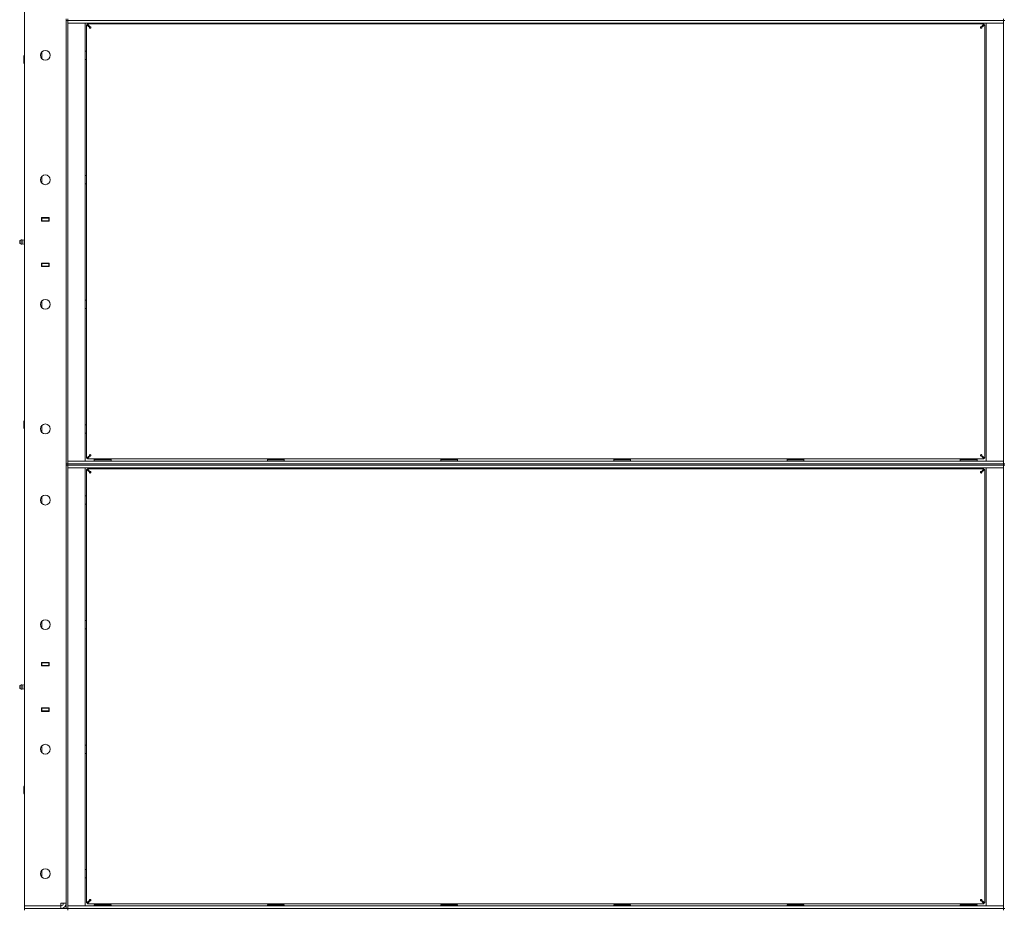
# Model space of a CAD drawing. Units: millimetres. Extents: x 0 to 29807, y -7 to 21000.
# Drawn here: x 2956 to 4366, y 13558 to 14832 of the extents above; entities that cross this region are included whole.
import ezdxf

# ---------------------------------------------------------------- set-up
doc = ezdxf.new("R2010")
doc.units = ezdxf.units.MM
doc.linetypes.add('K5LT_THIN', pattern=[0])
doc.layers.add('R', color=1, linetype='Continuous', true_color=0xff0000)
doc.layers.add('WELDING', color=7, linetype='Continuous', true_color=0xffffff)

msp = doc.modelspace()

# ---------------------------------------------------------------- linework, layer by layer
at = {"layer": 'R', "color": 7, "linetype": 'K5LT_THIN', "lineweight": 18}
for p, q in [((2963.2, 13562.8), (2963.2, 15463.8)), ((3023.2, 14832.8), (3023.2, 14830.8)), ((3025.2, 14832.8), (3025.2, 14830.8)), ((4365.2, 14830.8), (4365.2, 14832.8)), ((3023.2, 14195.8), (3023.2, 14830.8)), ((3025.2, 14830.8), (3023.2, 14830.8)), ((3025.2, 14830.8), (3033.2, 14830.8)), ((3033.2, 14830.8), (3025.2, 14830.8)), ((3025.2, 14195.8), (3025.2, 14830.8)), ((3025.2, 14826.8), (3033.2, 14826.8)), ((3033.2, 14826.8), (3025.2, 14826.8)), ((4357.2, 14830.8), (3033.2, 14830.8)), ((4357.2, 14830.8), (3033.2, 14830.8)), ((4357.2, 14826.8), (3033.2, 14826.8)), ((3033.2, 14826.8), (3050.2, 14826.8)), ((3050.2, 14826.8), (3050.2, 14199.8)), ((3052.2, 14204), (3052.2, 14824.6)), ((3056.6, 14821.3), (3052.2, 14824.6)), ((3052.2, 14824.6), (3053.4, 14824.6)), ((3053.4, 14825.8), (4337, 14825.8)), ((3053.4, 14824.6), (3053.4, 14825.8)), ((3053.4, 14825.8), (3056.8, 14821.5)), ((3056.8, 14821.3), (3053.4, 14824.6)), ((3053.4, 14824.6), (3056.8, 14821.3)), ((3056.6, 14821.3), (3056.8, 14821.3)), ((3056.8, 14821.5), (3056.8, 14821.3)), ((3063.2, 14826.8), (3063.2, 14826.6)), ((3063.2, 14826.6), (3063.4, 14826.3)), ((3075.2, 14826.6), (3063.2, 14826.6)), ((3075.2, 14826.3), (3063.4, 14826.3)), ((3064.8, 14825.8), (3064.8, 14826.3)), ((3087.2, 14826.6), (3075.2, 14826.6)), ((3087.1, 14826.3), (3075.2, 14826.3)), ((3085.7, 14826.3), (3085.7, 14825.8)), ((3087.2, 14826.6), (3087.1, 14826.3)), ((3087.2, 14826.8), (3087.2, 14826.6)), ((3311.2, 14826.8), (3311.2, 14826.6)), ((3311.2, 14826.6), (3311.4, 14826.3)), ((3323.2, 14826.6), (3311.2, 14826.6)), ((3323.2, 14826.3), (3311.4, 14826.3)), ((3312.8, 14825.8), (3312.8, 14826.3)), ((3335.2, 14826.6), (3323.2, 14826.6)), ((3335.1, 14826.3), (3323.2, 14826.3)), ((3333.7, 14826.3), (3333.7, 14825.8)), ((3335.2, 14826.6), (3335.1, 14826.3)), ((3335.2, 14826.8), (3335.2, 14826.6)), ((3559.2, 14826.8), (3559.2, 14826.6)), ((3559.2, 14826.6), (3559.4, 14826.3)), ((3571.2, 14826.6), (3559.2, 14826.6)), ((3571.2, 14826.3), (3559.4, 14826.3)), ((3560.8, 14825.8), (3560.8, 14826.3)), ((3583.2, 14826.6), (3571.2, 14826.6)), ((3583.1, 14826.3), (3571.2, 14826.3)), ((3581.7, 14826.3), (3581.7, 14825.8)), ((3583.2, 14826.6), (3583.1, 14826.3)), ((3583.2, 14826.8), (3583.2, 14826.6)), ((3807.2, 14826.8), (3807.2, 14826.6)), ((3807.2, 14826.6), (3807.4, 14826.3)), ((3819.2, 14826.6), (3807.2, 14826.6)), ((3819.2, 14826.3), (3807.4, 14826.3)), ((3808.8, 14825.8), (3808.8, 14826.3)), ((3831.2, 14826.6), (3819.2, 14826.6)), ((3831.1, 14826.3), (3819.2, 14826.3)), ((3829.7, 14826.3), (3829.7, 14825.8)), ((3831.2, 14826.6), (3831.1, 14826.3)), ((3831.2, 14826.8), (3831.2, 14826.6)), ((4055.2, 14826.8), (4055.2, 14826.6)), ((4055.2, 14826.6), (4055.4, 14826.3)), ((4067.2, 14826.6), (4055.2, 14826.6)), ((4067.2, 14826.3), (4055.4, 14826.3)), ((4056.8, 14825.8), (4056.8, 14826.3)), ((4079.2, 14826.6), (4067.2, 14826.6)), ((4079.1, 14826.3), (4067.2, 14826.3)), ((4077.7, 14826.3), (4077.7, 14825.8)), ((4079.2, 14826.6), (4079.1, 14826.3)), ((4079.2, 14826.8), (4079.2, 14826.6)), ((4303.2, 14826.8), (4303.2, 14826.6)), ((4303.2, 14826.6), (4303.4, 14826.3)), ((4315.2, 14826.6), (4303.2, 14826.6)), ((4315.2, 14826.3), (4303.4, 14826.3)), ((4304.8, 14825.8), (4304.8, 14826.3)), ((4327.2, 14826.6), (4315.2, 14826.6)), ((4327.1, 14826.3), (4315.2, 14826.3)), ((4325.7, 14826.3), (4325.7, 14825.8)), ((4327.2, 14826.6), (4327.1, 14826.3)), ((4327.2, 14826.8), (4327.2, 14826.6)), ((4333.7, 14821.5), (4337, 14825.8)), ((4333.7, 14821.3), (4337, 14824.6)), ((4337, 14824.6), (4333.7, 14821.3)), ((4333.7, 14821.5), (4333.7, 14821.3)), ((4333.9, 14821.3), (4333.7, 14821.3)), ((4338.2, 14824.6), (4333.9, 14821.3)), ((4337, 14825.8), (4337, 14824.6)), ((4337, 14824.6), (4338.2, 14824.6)), ((4338.2, 14824.6), (4338.2, 14204)), ((4340.2, 14826.8), (4357.2, 14826.8)), ((4340.2, 14199.8), (4340.2, 14826.8)), ((4357.2, 14830.8), (4365.2, 14830.8)), ((4365.2, 14830.8), (4357.2, 14830.8)), ((4357.2, 14826.8), (4365.2, 14826.8)), ((4365.2, 14826.8), (4357.2, 14826.8)), ((4365.2, 14195.8), (4365.2, 14830.8)), ((4367.2, 14830.8), (4365.2, 14830.8)), ((2962.8, 14780.8), (2962.2, 14779.8)), ((2962.2, 14774.8), (2962.2, 14779.8)), ((2962.2, 14769.8), (2962.2, 14774.8)), ((2963.2, 14780.8), (2962.8, 14780.8)), ((2962.8, 14774.8), (2962.8, 14780.8)), ((2962.8, 14768.8), (2962.8, 14774.8)), ((2987.9, 14776.2), (2987.9, 14785.4)), ((2988, 14776.1), (2988, 14785.5)), ((2988, 14785.4), (2988, 14785.4)), ((3050.2, 14786.8), (3052.2, 14786.8)), ((3050.2, 14774.8), (3052.2, 14774.8)), ((3052.2, 14786.8), (3052.2, 14786.7)), ((3052.2, 14786.8), (3052.2, 14774.8)), ((3052.2, 14774.8), (3052.2, 14774.9)), ((2962.8, 14768.8), (2962.2, 14769.8)), ((2963.2, 14768.8), (2962.8, 14768.8)), ((2988, 14597.8), (2988, 14607.2)), ((3050.2, 14608.5), (3052.2, 14608.5)), ((3052.2, 14608.5), (3052.2, 14608.3)), ((3052.2, 14608.5), (3052.2, 14596.5)), ((3050.2, 14596.5), (3052.2, 14596.5)), ((3052.2, 14596.5), (3052.2, 14596.6)), ((2963.2, 14543.8), (2963.2, 14547.8)), ((2987.7, 14543.3), (2987.7, 14548.3)), ((2987.7, 14548.3), (2998.7, 14548.3)), ((2987.7, 14547.8), (2988.2, 14547.8)), ((2987.7, 14543.8), (2988.2, 14543.8)), ((2998.7, 14543.3), (2987.7, 14543.3)), ((2988, 14548.3), (2988, 14548)), ((2993.2, 14548), (2988, 14548)), ((2988, 14547.8), (2988, 14548)), ((2988, 14543.3), (2988, 14543.8)), ((2998.2, 14547.8), (2988.2, 14547.8)), ((2988.2, 14547.8), (2988.2, 14543.8)), ((2988.2, 14543.8), (2998.2, 14543.8)), ((2989.2, 14548.3), (2989.2, 14548)), ((2993.2, 14548), (2998.7, 14548)), ((2997.2, 14543.8), (2997.2, 14543.3)), ((2998.2, 14547.8), (2998.7, 14547.8)), ((2998.2, 14543.8), (2998.2, 14547.8)), ((2998.2, 14543.8), (2998.7, 14543.8)), ((2998.7, 14548.3), (2998.7, 14543.3)), ((2958.5, 14516.5), (2956.7, 14515.4)), ((2958.5, 14516.5), (2956.7, 14515.4)), ((2956.7, 14511.2), (2956.7, 14515.4)), ((2958.5, 14510.1), (2956.7, 14511.2)), ((2958.5, 14510.1), (2956.7, 14511.2)), ((2958.5, 14510.1), (2958.5, 14516.5)), ((2958.5, 14510.1), (2958.5, 14516.5)), ((2961, 14515.9), (2963.2, 14516.6)), ((2961, 14515.9), (2963.2, 14516.6)), ((2961, 14510.7), (2961, 14515.9)), ((2961, 14515.9), (2961, 14512)), ((2961, 14512), (2961, 14510.7)), ((2961, 14510.7), (2963.2, 14510)), ((2961, 14510.7), (2963.2, 14510)), ((2963.2, 14482.8), (2963.2, 14478.8)), ((2987.7, 14483.3), (2998.7, 14483.3)), ((2987.7, 14478.3), (2987.7, 14483.3)), ((2988.2, 14482.8), (2987.7, 14482.8)), ((2988.2, 14478.8), (2987.7, 14478.8)), ((2988, 14482.8), (2988, 14483.3)), ((2988, 14478.5), (2988, 14478.8)), ((2998.2, 14482.8), (2988.2, 14482.8)), ((2988.2, 14482.8), (2988.2, 14478.8)), ((2988.2, 14478.8), (2998.2, 14478.8)), ((2997.2, 14483.3), (2997.2, 14482.8)), ((2998.7, 14482.8), (2998.2, 14482.8)), ((2998.2, 14478.8), (2998.2, 14482.8)), ((2998.7, 14478.8), (2998.2, 14478.8)), ((2998.7, 14483.3), (2998.7, 14478.3)), ((2998.7, 14478.3), (2987.7, 14478.3)), ((2993.2, 14478.5), (2988, 14478.5)), ((2988, 14478.5), (2988, 14478.3)), ((2989.2, 14478.5), (2989.2, 14478.3)), ((2998.7, 14478.5), (2993.2, 14478.5)), ((2988, 14419.4), (2988, 14428.8)), ((3050.2, 14430.1), (3052.2, 14430.1)), ((3052.2, 14430.1), (3052.2, 14430)), ((3052.2, 14430.1), (3052.2, 14418.1)), ((3050.2, 14418.1), (3052.2, 14418.1)), ((3052.2, 14418.1), (3052.2, 14418.3)), ((2962.8, 14257.8), (2962.2, 14256.8)), ((2962.2, 14251.8), (2962.2, 14256.8)), ((2963.2, 14257.8), (2962.8, 14257.8)), ((2962.8, 14251.8), (2962.8, 14257.8)), ((2962.2, 14246.8), (2962.2, 14251.8)), ((2962.8, 14245.8), (2962.2, 14246.8)), ((2962.8, 14245.8), (2962.8, 14251.8)), ((2963.2, 14245.8), (2962.8, 14245.8)), ((2987.9, 14241.2), (2987.9, 14250.4)), ((2988, 14241.1), (2988, 14250.5)), ((3050.2, 14251.8), (3052.2, 14251.8)), ((3050.2, 14239.8), (3052.2, 14239.8)), ((3052.2, 14251.8), (3052.2, 14251.7)), ((3052.2, 14251.8), (3052.2, 14239.8)), ((3052.2, 14239.8), (3052.2, 14239.9)), ((3033.2, 14199.8), (3025.2, 14199.8)), ((3025.2, 14199.8), (3033.2, 14199.8)), ((3033.2, 14199.8), (4357.2, 14199.8)), ((3050.2, 14199.8), (3033.2, 14199.8)), ((3052.2, 14204), (3056.6, 14207.3)), ((3053.4, 14204), (3052.2, 14204)), ((3053.4, 14204), (3056.8, 14207.3)), ((3056.8, 14207.3), (3053.4, 14204)), ((3056.8, 14207.1), (3053.4, 14202.8)), ((3053.4, 14202.8), (3053.4, 14204)), ((4337, 14202.8), (3053.4, 14202.8)), ((3056.6, 14207.3), (3056.8, 14207.3)), ((3056.8, 14207.1), (3056.8, 14207.3)), ((3063.2, 14202), (3063.4, 14202.3)), ((3063.2, 14202), (3063.2, 14200.1)), ((3087.2, 14202), (3063.2, 14202)), ((3087.2, 14200.1), (3063.2, 14200.1)), ((3063.2, 14200.1), (3063.4, 14199.8)), ((3087.1, 14202.3), (3063.4, 14202.3)), ((3064.3, 14202.8), (3064.3, 14202.3)), ((3069.7, 14202.8), (3069.7, 14202.3)), ((3080.7, 14202.8), (3080.7, 14202.3)), ((3086.2, 14202.8), (3086.2, 14202.3)), ((3087.2, 14202), (3087.1, 14202.3)), ((3087.2, 14200.1), (3087.1, 14199.8)), ((3087.2, 14202), (3087.2, 14200.1)), ((3311.2, 14202), (3311.4, 14202.3)), ((3311.2, 14202), (3311.2, 14200.1)), ((3335.2, 14202), (3311.2, 14202)), ((3335.2, 14200.1), (3311.2, 14200.1)), ((3311.2, 14200.1), (3311.4, 14199.8)), ((3335.1, 14202.3), (3311.4, 14202.3)), ((3312.3, 14202.8), (3312.3, 14202.3)), ((3317.7, 14202.8), (3317.7, 14202.3)), ((3328.7, 14202.8), (3328.7, 14202.3)), ((3334.2, 14202.8), (3334.2, 14202.3)), ((3335.2, 14202), (3335.1, 14202.3)), ((3335.2, 14200.1), (3335.1, 14199.8)), ((3335.2, 14202), (3335.2, 14200.1)), ((3559.2, 14202), (3559.4, 14202.3)), ((3559.2, 14202), (3559.2, 14200.1)), ((3583.2, 14202), (3559.2, 14202)), ((3583.2, 14200.1), (3559.2, 14200.1)), ((3559.2, 14200.1), (3559.4, 14199.8)), ((3583.1, 14202.3), (3559.4, 14202.3)), ((3560.3, 14202.8), (3560.3, 14202.3)), ((3565.7, 14202.8), (3565.7, 14202.3)), ((3576.7, 14202.8), (3576.7, 14202.3)), ((3582.2, 14202.8), (3582.2, 14202.3)), ((3583.2, 14202), (3583.1, 14202.3)), ((3583.2, 14200.1), (3583.1, 14199.8)), ((3583.2, 14202), (3583.2, 14200.1)), ((3807.2, 14202), (3807.4, 14202.3)), ((3807.2, 14202), (3807.2, 14200.1)), ((3831.2, 14202), (3807.2, 14202)), ((3831.2, 14200.1), (3807.2, 14200.1)), ((3807.2, 14200.1), (3807.4, 14199.8)), ((3831.1, 14202.3), (3807.4, 14202.3)), ((3808.3, 14202.8), (3808.3, 14202.3)), ((3813.7, 14202.8), (3813.7, 14202.3)), ((3824.7, 14202.8), (3824.7, 14202.3)), ((3830.2, 14202.8), (3830.2, 14202.3)), ((3831.2, 14202), (3831.1, 14202.3)), ((3831.2, 14200.1), (3831.1, 14199.8)), ((3831.2, 14202), (3831.2, 14200.1)), ((4055.2, 14202), (4055.4, 14202.3)), ((4055.2, 14202), (4055.2, 14200.1)), ((4079.2, 14202), (4055.2, 14202)), ((4079.2, 14200.1), (4055.2, 14200.1)), ((4055.2, 14200.1), (4055.4, 14199.8)), ((4079.1, 14202.3), (4055.4, 14202.3)), ((4056.3, 14202.8), (4056.3, 14202.3)), ((4061.7, 14202.8), (4061.7, 14202.3)), ((4072.7, 14202.8), (4072.7, 14202.3)), ((4078.2, 14202.8), (4078.2, 14202.3)), ((4079.2, 14202), (4079.1, 14202.3)), ((4079.2, 14200.1), (4079.1, 14199.8)), ((4079.2, 14202), (4079.2, 14200.1)), ((4303.2, 14202), (4303.4, 14202.3)), ((4303.2, 14202), (4303.2, 14200.1)), ((4327.2, 14202), (4303.2, 14202)), ((4327.2, 14200.1), (4303.2, 14200.1)), ((4303.2, 14200.1), (4303.4, 14199.8)), ((4327.1, 14202.3), (4303.4, 14202.3)), ((4304.3, 14202.8), (4304.3, 14202.3)), ((4309.7, 14202.8), (4309.7, 14202.3)), ((4320.7, 14202.8), (4320.7, 14202.3)), ((4326.2, 14202.8), (4326.2, 14202.3)), ((4327.2, 14202), (4327.1, 14202.3)), ((4327.2, 14200.1), (4327.1, 14199.8)), ((4327.2, 14202), (4327.2, 14200.1)), ((4333.9, 14207.3), (4333.7, 14207.3)), ((4333.7, 14207.1), (4333.7, 14207.3)), ((4337, 14204), (4333.7, 14207.3)), ((4333.7, 14207.3), (4337, 14204)), ((4337, 14202.8), (4333.7, 14207.1)), ((4333.9, 14207.3), (4338.2, 14204)), ((4338.2, 14204), (4337, 14204)), ((4337, 14204), (4337, 14202.8)), ((4357.2, 14199.8), (4340.2, 14199.8)), ((4365.2, 14199.8), (4357.2, 14199.8)), ((4357.2, 14199.8), (4365.2, 14199.8)), ((3025.2, 14195.8), (3023.2, 14195.8)), ((3023.2, 14195.8), (3023.2, 14193.8)), ((3023.2, 13558.8), (3023.2, 14193.8)), ((3025.2, 14193.8), (3023.2, 14193.8)), ((3033.2, 14195.8), (3025.2, 14195.8)), ((3025.2, 14195.8), (3033.2, 14195.8)), ((3025.2, 14195.8), (3025.2, 14193.8)), ((3025.2, 13558.8), (3025.2, 14193.8)), ((3033.2, 14193.8), (3025.2, 14193.8)), ((3025.2, 14193.8), (3033.2, 14193.8)), ((3025.2, 14189.8), (3033.2, 14189.8)), ((3033.2, 14189.8), (3025.2, 14189.8)), ((3033.2, 14195.8), (4357.2, 14195.8)), ((4357.2, 14195.8), (3033.2, 14195.8)), ((4357.2, 14193.8), (3033.2, 14193.8)), ((4357.2, 14193.8), (3033.2, 14193.8)), ((4357.2, 14189.8), (3033.2, 14189.8)), ((3033.2, 14189.8), (3050.2, 14189.8)), ((3050.2, 14189.8), (3050.2, 13562.8)), ((3052.2, 13567), (3052.2, 14187.6)), ((3056.6, 14184.3), (3052.2, 14187.6)), ((3052.2, 14187.6), (3053.4, 14187.6)), ((3053.4, 14188.8), (4337, 14188.8)), ((3053.4, 14187.6), (3053.4, 14188.8)), ((3053.4, 14188.8), (3056.8, 14184.5)), ((3056.8, 14184.3), (3053.4, 14187.6)), ((3053.4, 14187.6), (3056.8, 14184.3)), ((3056.6, 14184.3), (3056.8, 14184.3)), ((3056.8, 14184.5), (3056.8, 14184.3)), ((3063.2, 14189.8), (3063.2, 14189.6)), ((3063.2, 14189.6), (3063.4, 14189.3)), ((3075.2, 14189.6), (3063.2, 14189.6)), ((3075.2, 14189.3), (3063.4, 14189.3)), ((3064.8, 14188.8), (3064.8, 14189.3)), ((3087.2, 14189.6), (3075.2, 14189.6)), ((3087.1, 14189.3), (3075.2, 14189.3)), ((3085.7, 14189.3), (3085.7, 14188.8)), ((3087.2, 14189.6), (3087.1, 14189.3)), ((3087.2, 14189.8), (3087.2, 14189.6)), ((3311.2, 14189.8), (3311.2, 14189.6)), ((3311.2, 14189.6), (3311.4, 14189.3)), ((3323.2, 14189.6), (3311.2, 14189.6)), ((3323.2, 14189.3), (3311.4, 14189.3)), ((3312.8, 14188.8), (3312.8, 14189.3)), ((3335.2, 14189.6), (3323.2, 14189.6)), ((3335.1, 14189.3), (3323.2, 14189.3)), ((3333.7, 14189.3), (3333.7, 14188.8)), ((3335.2, 14189.6), (3335.1, 14189.3)), ((3335.2, 14189.8), (3335.2, 14189.6)), ((3559.2, 14189.8), (3559.2, 14189.6)), ((3559.2, 14189.6), (3559.4, 14189.3)), ((3571.2, 14189.6), (3559.2, 14189.6)), ((3571.2, 14189.3), (3559.4, 14189.3)), ((3560.8, 14188.8), (3560.8, 14189.3)), ((3583.2, 14189.6), (3571.2, 14189.6)), ((3583.1, 14189.3), (3571.2, 14189.3)), ((3581.7, 14189.3), (3581.7, 14188.8)), ((3583.2, 14189.6), (3583.1, 14189.3)), ((3583.2, 14189.8), (3583.2, 14189.6)), ((3807.2, 14189.8), (3807.2, 14189.6)), ((3807.2, 14189.6), (3807.4, 14189.3)), ((3819.2, 14189.6), (3807.2, 14189.6)), ((3819.2, 14189.3), (3807.4, 14189.3)), ((3808.8, 14188.8), (3808.8, 14189.3)), ((3831.2, 14189.6), (3819.2, 14189.6)), ((3831.1, 14189.3), (3819.2, 14189.3)), ((3829.7, 14189.3), (3829.7, 14188.8)), ((3831.2, 14189.6), (3831.1, 14189.3)), ((3831.2, 14189.8), (3831.2, 14189.6)), ((4055.2, 14189.8), (4055.2, 14189.6)), ((4055.2, 14189.6), (4055.4, 14189.3)), ((4067.2, 14189.6), (4055.2, 14189.6)), ((4067.2, 14189.3), (4055.4, 14189.3)), ((4056.8, 14188.8), (4056.8, 14189.3)), ((4079.2, 14189.6), (4067.2, 14189.6)), ((4079.1, 14189.3), (4067.2, 14189.3)), ((4077.7, 14189.3), (4077.7, 14188.8)), ((4079.2, 14189.6), (4079.1, 14189.3)), ((4079.2, 14189.8), (4079.2, 14189.6)), ((4303.2, 14189.8), (4303.2, 14189.6)), ((4303.2, 14189.6), (4303.4, 14189.3)), ((4315.2, 14189.6), (4303.2, 14189.6)), ((4315.2, 14189.3), (4303.4, 14189.3)), ((4304.8, 14188.8), (4304.8, 14189.3)), ((4327.2, 14189.6), (4315.2, 14189.6)), ((4327.1, 14189.3), (4315.2, 14189.3)), ((4325.7, 14189.3), (4325.7, 14188.8)), ((4327.2, 14189.6), (4327.1, 14189.3)), ((4327.2, 14189.8), (4327.2, 14189.6)), ((4333.7, 14184.5), (4337, 14188.8)), ((4333.7, 14184.3), (4337, 14187.6)), ((4337, 14187.6), (4333.7, 14184.3)), ((4333.7, 14184.5), (4333.7, 14184.3)), ((4333.9, 14184.3), (4333.7, 14184.3)), ((4338.2, 14187.6), (4333.9, 14184.3)), ((4337, 14188.8), (4337, 14187.6)), ((4337, 14187.6), (4338.2, 14187.6)), ((4338.2, 14187.6), (4338.2, 13567)), ((4340.2, 14189.8), (4357.2, 14189.8)), ((4340.2, 13562.8), (4340.2, 14189.8)), ((4365.2, 14195.8), (4357.2, 14195.8)), ((4357.2, 14195.8), (4365.2, 14195.8)), ((4365.2, 14193.8), (4357.2, 14193.8)), ((4357.2, 14193.8), (4365.2, 14193.8)), ((4357.2, 14189.8), (4365.2, 14189.8)), ((4365.2, 14189.8), (4357.2, 14189.8)), ((4367.2, 14195.8), (4365.2, 14195.8)), ((4365.2, 14193.8), (4365.2, 14195.8)), ((4365.2, 13558.8), (4365.2, 14193.8)), ((4367.2, 14193.8), (4365.2, 14193.8)), ((2988, 14139.1), (2988, 14148.5)), ((3050.2, 14149.8), (3052.2, 14149.8)), ((3052.2, 14149.8), (3052.2, 14149.7)), ((3052.2, 14149.8), (3052.2, 14137.8)), ((3050.2, 14137.8), (3052.2, 14137.8)), ((3052.2, 14137.8), (3052.2, 14137.9)), ((3050.2, 13971.5), (3052.2, 13971.5)), ((3052.2, 13971.5), (3052.2, 13971.3)), ((3052.2, 13971.5), (3052.2, 13959.5)), ((2988, 13960.8), (2988, 13970.2)), ((3050.2, 13959.5), (3052.2, 13959.5)), ((3052.2, 13959.5), (3052.2, 13959.6)), ((2963.2, 13906.8), (2963.2, 13910.8)), ((2987.7, 13911.3), (2998.7, 13911.3)), ((2987.7, 13906.3), (2987.7, 13911.3)), ((2987.7, 13910.8), (2988.2, 13910.8)), ((2987.7, 13906.8), (2988.2, 13906.8)), ((2998.7, 13906.3), (2987.7, 13906.3)), ((2988, 13911.3), (2988, 13911)), ((2993.2, 13911), (2988, 13911)), ((2988, 13910.8), (2988, 13911)), ((2988, 13906.3), (2988, 13906.8)), ((2998.2, 13910.8), (2988.2, 13910.8)), ((2988.2, 13910.8), (2988.2, 13906.8)), ((2988.2, 13906.8), (2998.2, 13906.8)), ((2989.2, 13911.3), (2989.2, 13911)), ((2993.2, 13911), (2998.7, 13911)), ((2997.2, 13906.8), (2997.2, 13906.3)), ((2998.2, 13910.8), (2998.7, 13910.8)), ((2998.2, 13906.8), (2998.2, 13910.8)), ((2998.2, 13906.8), (2998.7, 13906.8)), ((2998.7, 13911.3), (2998.7, 13906.3)), ((2958.5, 13879.5), (2956.7, 13878.4)), ((2958.5, 13879.5), (2956.7, 13878.4)), ((2956.7, 13874.2), (2956.7, 13878.4)), ((2958.5, 13873.1), (2956.7, 13874.2)), ((2958.5, 13873.1), (2956.7, 13874.2)), ((2958.5, 13873.1), (2958.5, 13879.5)), ((2958.5, 13873.1), (2958.5, 13879.5)), ((2961, 13878.9), (2963.2, 13879.6)), ((2961, 13878.9), (2963.2, 13879.6)), ((2961, 13873.7), (2961, 13878.9)), ((2961, 13878.9), (2961, 13875)), ((2961, 13875), (2961, 13873.7)), ((2961, 13873.7), (2963.2, 13873)), ((2961, 13873.7), (2963.2, 13873)), ((2963.2, 13845.8), (2963.2, 13841.8)), ((2987.7, 13841.3), (2987.7, 13846.3)), ((2987.7, 13846.3), (2998.7, 13846.3)), ((2988.2, 13845.8), (2987.7, 13845.8)), ((2988, 13845.8), (2988, 13846.3)), ((2998.2, 13845.8), (2988.2, 13845.8)), ((2988.2, 13845.8), (2988.2, 13841.8)), ((2997.2, 13846.3), (2997.2, 13845.8)), ((2998.7, 13845.8), (2998.2, 13845.8)), ((2998.2, 13841.8), (2998.2, 13845.8)), ((2998.7, 13846.3), (2998.7, 13841.3)), ((2988.2, 13841.8), (2987.7, 13841.8)), ((2998.7, 13841.3), (2987.7, 13841.3)), ((2988, 13841.5), (2988, 13841.8)), ((2988, 13841.5), (2988, 13841.3)), ((2993.2, 13841.5), (2988, 13841.5)), ((2988.2, 13841.8), (2998.2, 13841.8)), ((2989.2, 13841.5), (2989.2, 13841.3)), ((2998.7, 13841.5), (2993.2, 13841.5)), ((2998.7, 13841.8), (2998.2, 13841.8)), ((2988, 13782.4), (2988, 13791.8)), ((3050.2, 13793.1), (3052.2, 13793.1)), ((3052.2, 13793.1), (3052.2, 13793)), ((3052.2, 13793.1), (3052.2, 13781.1)), ((3050.2, 13781.1), (3052.2, 13781.1)), ((3052.2, 13781.1), (3052.2, 13781.3)), ((2962.8, 13734.8), (2962.2, 13733.8)), ((2962.2, 13728.8), (2962.2, 13733.8)), ((2963.2, 13734.8), (2962.8, 13734.8)), ((2962.8, 13728.8), (2962.8, 13734.8)), ((2962.2, 13723.8), (2962.2, 13728.8)), ((2962.8, 13722.8), (2962.2, 13723.8)), ((2962.8, 13722.8), (2962.8, 13728.8)), ((2963.2, 13722.8), (2962.8, 13722.8)), ((2988, 13604.1), (2988, 13613.5)), ((3050.2, 13614.8), (3052.2, 13614.8)), ((3052.2, 13614.8), (3052.2, 13614.7)), ((3052.2, 13614.8), (3052.2, 13602.8)), ((3050.2, 13602.8), (3052.2, 13602.8)), ((3052.2, 13602.8), (3052.2, 13602.9)), ((2963.2, 13562.8), (2971.2, 13562.8)), ((2963.2, 13558.8), (2963.2, 13562.8)), ((2971.2, 13562.8), (2963.2, 13562.8)), ((3015.2, 13562.8), (2971.2, 13562.8)), ((2971.2, 13562.8), (3015.2, 13562.8)), ((3023.2, 13566.8), (3015.2, 13566.8)), ((3015.2, 13566.8), (3015.2, 13562.8)), ((3015.2, 13558.8), (3015.2, 13562.8)), ((3033.2, 13562.8), (3025.2, 13562.8)), ((3025.2, 13562.8), (3033.2, 13562.8)), ((3033.2, 13562.8), (4357.2, 13562.8)), ((3050.2, 13562.8), (3033.2, 13562.8)), ((3052.2, 13567), (3056.6, 13570.3)), ((3053.4, 13567), (3052.2, 13567)), ((3053.4, 13567), (3056.8, 13570.3)), ((3056.8, 13570.3), (3053.4, 13567)), ((3056.8, 13570.1), (3053.4, 13565.8)), ((3053.4, 13565.8), (3053.4, 13567)), ((4337, 13565.8), (3053.4, 13565.8)), ((3056.6, 13570.3), (3056.8, 13570.3)), ((3056.8, 13570.1), (3056.8, 13570.3)), ((3063.2, 13564), (3063.4, 13564.3)), ((3063.2, 13564), (3063.2, 13562.8)), ((3087.2, 13564), (3063.2, 13564)), ((3087.1, 13564.3), (3063.4, 13564.3)), ((3064.3, 13565.8), (3064.3, 13564.3)), ((3069.7, 13565.8), (3069.7, 13564.3)), ((3080.7, 13565.8), (3080.7, 13564.3)), ((3086.2, 13565.8), (3086.2, 13564.3)), ((3087.2, 13564), (3087.1, 13564.3)), ((3087.2, 13564), (3087.2, 13562.8)), ((3311.2, 13564), (3311.4, 13564.3)), ((3311.2, 13564), (3311.2, 13562.8)), ((3335.2, 13564), (3311.2, 13564)), ((3335.1, 13564.3), (3311.4, 13564.3)), ((3312.3, 13565.8), (3312.3, 13564.3)), ((3317.7, 13565.8), (3317.7, 13564.3)), ((3328.7, 13565.8), (3328.7, 13564.3)), ((3334.2, 13565.8), (3334.2, 13564.3)), ((3335.2, 13564), (3335.1, 13564.3)), ((3335.2, 13564), (3335.2, 13562.8)), ((3559.2, 13564), (3559.4, 13564.3)), ((3559.2, 13564), (3559.2, 13562.8)), ((3583.2, 13564), (3559.2, 13564)), ((3583.1, 13564.3), (3559.4, 13564.3)), ((3560.3, 13565.8), (3560.3, 13564.3)), ((3565.7, 13565.8), (3565.7, 13564.3)), ((3576.7, 13565.8), (3576.7, 13564.3)), ((3582.2, 13565.8), (3582.2, 13564.3)), ((3583.2, 13564), (3583.1, 13564.3)), ((3583.2, 13564), (3583.2, 13562.8)), ((3807.2, 13564), (3807.4, 13564.3)), ((3807.2, 13564), (3807.2, 13562.8)), ((3831.2, 13564), (3807.2, 13564)), ((3831.1, 13564.3), (3807.4, 13564.3)), ((3808.3, 13565.8), (3808.3, 13564.3)), ((3813.7, 13565.8), (3813.7, 13564.3)), ((3824.7, 13565.8), (3824.7, 13564.3)), ((3830.2, 13565.8), (3830.2, 13564.3)), ((3831.2, 13564), (3831.1, 13564.3)), ((3831.2, 13564), (3831.2, 13562.8)), ((4055.2, 13564), (4055.4, 13564.3)), ((4055.2, 13564), (4055.2, 13562.8)), ((4079.2, 13564), (4055.2, 13564)), ((4079.1, 13564.3), (4055.4, 13564.3)), ((4056.3, 13565.8), (4056.3, 13564.3)), ((4061.7, 13565.8), (4061.7, 13564.3)), ((4072.7, 13565.8), (4072.7, 13564.3)), ((4078.2, 13565.8), (4078.2, 13564.3)), ((4079.2, 13564), (4079.1, 13564.3)), ((4079.2, 13564), (4079.2, 13562.8)), ((4303.2, 13564), (4303.4, 13564.3)), ((4303.2, 13564), (4303.2, 13562.8)), ((4327.2, 13564), (4303.2, 13564)), ((4327.1, 13564.3), (4303.4, 13564.3)), ((4304.3, 13565.8), (4304.3, 13564.3)), ((4309.7, 13565.8), (4309.7, 13564.3)), ((4320.7, 13565.8), (4320.7, 13564.3)), ((4326.2, 13565.8), (4326.2, 13564.3)), ((4327.2, 13564), (4327.1, 13564.3)), ((4327.2, 13564), (4327.2, 13562.8)), ((4333.9, 13570.3), (4333.7, 13570.3)), ((4333.7, 13570.1), (4333.7, 13570.3)), ((4337, 13567), (4333.7, 13570.3)), ((4333.7, 13570.3), (4337, 13567)), ((4337, 13565.8), (4333.7, 13570.1)), ((4333.9, 13570.3), (4338.2, 13567)), ((4338.2, 13567), (4337, 13567)), ((4337, 13567), (4337, 13565.8)), ((4357.2, 13562.8), (4340.2, 13562.8)), ((4365.2, 13562.8), (4357.2, 13562.8)), ((4357.2, 13562.8), (4365.2, 13562.8)), ((2963.2, 13556.8), (2963.2, 13558.8)), ((2963.2, 13558.8), (2971.2, 13558.8)), ((2971.2, 13558.8), (2963.2, 13558.8)), ((2971.2, 13558.8), (3017.2, 13558.8)), ((2971.2, 13558.8), (3015.2, 13558.8)), ((3016.2, 13558.8), (3016.2, 13558.9)), ((3017.2, 13558.8), (3025.2, 13558.8)), ((3025.2, 13558.8), (3025.2, 13558.8)), ((3033.2, 13558.8), (3025.2, 13558.8)), ((3025.2, 13558.8), (3025.2, 13556.8)), ((3025.2, 13558.8), (3033.2, 13558.8)), ((3025.2, 13558.8), (3025.2, 13556.8)), ((3033.2, 13558.8), (4357.2, 13558.8)), ((4357.2, 13558.8), (3033.2, 13558.8)), ((4365.2, 13558.8), (4357.2, 13558.8)), ((4357.2, 13558.8), (4365.2, 13558.8)), ((4365.2, 13556.8), (4365.2, 13558.8)), ((4367.2, 13558.8), (4365.2, 13558.8))]:
    msp.add_line(p, q, dxfattribs=at)
for centre in [(2993.2, 14780.8), (2993.2, 14602.5), (2993.2, 14424.1), (2993.2, 14245.8), (2993.2, 14143.8), (2993.2, 13965.5), (2993.2, 13787.1), (2993.2, 13608.8)]:
    msp.add_circle(centre, 7, dxfattribs=at)
for centre, radius, start, end in [((3057.4, 14820.6), 1, 270, 0), ((4333, 14820.6), 1, 180, 270), ((2957.9, 14513.3), 1.5, 143.1301, 180), ((2957.9, 14513.3), 1.5, 180, 216.8699), ((2957.9, 14513.3), 1.5, 179.9979, 180), ((2957.9, 14513.3), 1.5, 180, 180.0021), ((2957.9, 14513.3), 1.5, 180, 216.8699), ((2959.1, 14513.3), 3.25, 54.3846, 100.4393), ((2959.1, 14513.3), 3.25, 54.3846, 100.4393), ((2959.1, 14513.3), 3.25, 259.5607, 305.6154), ((2959.1, 14513.3), 3.25, 259.5607, 305.6154), ((3057.4, 14208), 1, 0, 90), ((4333, 14208), 1, 90, 180), ((3057.4, 14183.6), 1, 270, 0), ((4333, 14183.6), 1, 180, 270), ((2957.9, 13876.3), 1.5, 143.1301, 180), ((2957.9, 13876.3), 1.5, 143.1301, 180), ((2957.9, 13876.3), 1.5, 180, 216.8699), ((2957.9, 13876.3), 1.5, 179.9979, 180), ((2957.9, 13876.3), 1.5, 180, 216.8699), ((2959.1, 13876.3), 3.25, 54.3846, 100.4393), ((2959.1, 13876.3), 3.25, 54.3846, 100.4393), ((2959.1, 13876.3), 3.25, 259.5607, 305.6154), ((2959.1, 13876.3), 3.25, 259.5607, 305.6154), ((3015.2, 13566.8), 8, 270, 0), ((3015.2, 13566.8), 4, 270, 0), ((3057.4, 13571), 1, 0, 90), ((4333, 13571), 1, 90, 180)]:
    msp.add_arc(centre, radius, start, end, dxfattribs=at)
at = {"layer": 'WELDING', "color": 7, "linetype": 'K5LT_THIN', "lineweight": 18}
for p, q in [((2956.7, 14511.2), (2956.7, 14511.2)), ((2958.5, 14510.1), (2958.5, 14510.1)), ((2958.5, 14510.1), (2958.5, 14510.1)), ((2961, 14510.7), (2961, 14510.7)), ((2961, 14510.7), (2961, 14510.7)), ((2956.7, 13874.2), (2956.7, 13874.2)), ((2958.5, 13873.1), (2958.5, 13873.1)), ((2958.5, 13873.1), (2958.5, 13873.1)), ((2961, 13873.7), (2961, 13873.7)), ((2961, 13873.7), (2961, 13873.7))]:
    msp.add_line(p, q, dxfattribs=at)
for points, knots in [([(3057.4, 14819.6), (3057.4, 14819.6), (3057.2, 14819.6), (3057, 14819.7), (3056.9, 14819.7), (3056.7, 14819.8), (3056.6, 14819.9), (3056.5, 14820), (3056.4, 14820.2), (3056.3, 14820.3), (3056.3, 14820.5), (3056.3, 14820.6), (3056.3, 14820.8), (3056.3, 14820.9), (3056.4, 14821.1), (3056.5, 14821.2), (3056.5, 14821.2), (3056.6, 14821.3)], [0, 0, 0, 0, 1.470867, 2.756302, 3.913126, 5.112062, 6.359704, 7.595701, 8.829867, 10.050416, 11.257472, 12.455125, 13.649414, 14.853025, 16.044355, 17.09644, 18, 18, 18, 18]), ([(3057.4, 14819.6), (3057.4, 14819.6), (3057.3, 14819.6), (3057.1, 14819.7), (3057, 14819.7), (3056.9, 14819.8), (3056.8, 14819.9), (3056.7, 14820.1), (3056.6, 14820.2), (3056.6, 14820.4), (3056.5, 14820.5), (3056.5, 14820.7), (3056.6, 14820.9), (3056.6, 14821), (3056.7, 14821.1), (3056.7, 14821.2), (3056.8, 14821.3)], [0, 0, 0, 0, 1.431968, 2.683968, 3.812303, 4.983484, 6.206496, 7.424194, 8.64762, 9.864829, 11.074261, 12.279315, 13.489232, 14.680729, 15.853079, 17, 17, 17, 17]), ([(3056.8, 14821.5), (3056.8, 14821.5), (3056.9, 14821.6), (3057.1, 14821.7), (3057.2, 14821.7), (3057.4, 14821.8), (3057.5, 14821.8), (3057.7, 14821.7), (3057.8, 14821.7), (3057.9, 14821.6), (3058.1, 14821.5), (3058.2, 14821.4), (3058.3, 14821.2), (3058.4, 14821.1), (3058.4, 14820.9), (3058.4, 14820.7), (3058.4, 14820.6), (3058.4, 14820.6)], [0, 0, 0, 0, 1.504505, 2.81434, 3.972756, 5.153591, 6.361741, 7.555487, 8.761047, 9.978755, 11.210245, 12.448996, 13.683637, 14.911265, 16.210718, 17.240384, 18, 18, 18, 18]), ([(3056.8, 14821.3), (3056.8, 14821.3), (3056.9, 14821.4), (3057.1, 14821.4), (3057.2, 14821.5), (3057.4, 14821.5), (3057.6, 14821.5), (3057.7, 14821.5), (3057.9, 14821.4), (3058, 14821.3), (3058.1, 14821.2), (3058.2, 14821.1), (3058.3, 14821), (3058.4, 14820.9), (3058.4, 14820.7), (3058.4, 14820.6), (3058.4, 14820.6)], [0, 0, 0, 0, 1.502176, 2.810833, 3.971347, 5.157416, 6.374463, 7.578465, 8.792784, 10.013189, 11.236206, 12.450171, 13.65881, 14.963383, 16.078753, 17, 17, 17, 17]), ([(4332, 14820.6), (4332, 14820.7), (4332, 14820.8), (4332.1, 14821), (4332.1, 14821.2), (4332.2, 14821.3), (4332.3, 14821.5), (4332.5, 14821.6), (4332.6, 14821.7), (4332.7, 14821.7), (4332.9, 14821.8), (4333.1, 14821.8), (4333.2, 14821.8), (4333.4, 14821.7), (4333.5, 14821.6), (4333.6, 14821.6), (4333.7, 14821.5), (4333.7, 14821.5)], [0, 0, 0, 0, 1.470867, 2.756302, 3.913126, 5.112062, 6.359704, 7.595701, 8.829867, 10.050416, 11.257472, 12.455125, 13.649414, 14.853025, 16.044355, 17.09644, 18, 18, 18, 18]), ([(4332, 14820.6), (4332, 14820.7), (4332, 14820.8), (4332.1, 14820.9), (4332.2, 14821), (4332.2, 14821.2), (4332.4, 14821.3), (4332.5, 14821.4), (4332.6, 14821.4), (4332.8, 14821.5), (4333, 14821.5), (4333.1, 14821.5), (4333.3, 14821.5), (4333.4, 14821.4), (4333.6, 14821.4), (4333.7, 14821.3), (4333.7, 14821.3)], [0, 0, 0, 0, 1.431968, 2.683968, 3.812303, 4.983484, 6.206496, 7.424194, 8.64762, 9.864829, 11.074261, 12.279315, 13.489232, 14.680729, 15.853079, 17, 17, 17, 17]), ([(4333.9, 14821.3), (4333.9, 14821.2), (4334, 14821.1), (4334.1, 14821), (4334.2, 14820.8), (4334.2, 14820.7), (4334.2, 14820.5), (4334.2, 14820.4), (4334.1, 14820.2), (4334, 14820.1), (4333.9, 14820), (4333.8, 14819.8), (4333.6, 14819.7), (4333.5, 14819.7), (4333.3, 14819.6), (4333.2, 14819.6), (4333.1, 14819.6), (4333, 14819.6)], [0, 0, 0, 0, 1.504505, 2.81434, 3.972756, 5.153591, 6.361741, 7.555487, 8.761047, 9.978755, 11.210245, 12.448996, 13.683637, 14.911265, 16.210718, 17.240384, 18, 18, 18, 18]), ([(4333.7, 14821.3), (4333.7, 14821.2), (4333.8, 14821.1), (4333.9, 14821), (4333.9, 14820.8), (4333.9, 14820.6), (4333.9, 14820.5), (4333.9, 14820.3), (4333.8, 14820.2), (4333.8, 14820), (4333.7, 14819.9), (4333.6, 14819.8), (4333.4, 14819.7), (4333.3, 14819.6), (4333.1, 14819.6), (4333.1, 14819.6), (4333, 14819.6)], [0, 0, 0, 0, 1.502176, 2.810833, 3.971347, 5.157416, 6.374463, 7.578465, 8.792784, 10.013189, 11.236206, 12.450171, 13.65881, 14.963383, 16.078753, 17, 17, 17, 17]), ([(3056.6, 14207.3), (3056.5, 14207.4), (3056.4, 14207.5), (3056.3, 14207.6), (3056.3, 14207.8), (3056.3, 14207.9), (3056.3, 14208.1), (3056.3, 14208.2), (3056.3, 14208.4), (3056.4, 14208.5), (3056.5, 14208.6), (3056.7, 14208.8), (3056.8, 14208.9), (3057, 14208.9), (3057.1, 14209), (3057.3, 14209), (3057.4, 14209), (3057.4, 14209)], [0, 0, 0, 0, 1.504505, 2.81434, 3.972756, 5.153591, 6.361741, 7.555487, 8.761047, 9.978755, 11.210245, 12.448996, 13.683637, 14.911265, 16.210718, 17.240384, 18, 18, 18, 18]), ([(3056.8, 14207.3), (3056.7, 14207.4), (3056.7, 14207.5), (3056.6, 14207.6), (3056.5, 14207.8), (3056.5, 14208), (3056.5, 14208.1), (3056.6, 14208.3), (3056.6, 14208.4), (3056.7, 14208.6), (3056.8, 14208.7), (3056.9, 14208.8), (3057, 14208.9), (3057.2, 14209), (3057.3, 14209), (3057.4, 14209), (3057.4, 14209)], [0, 0, 0, 0, 1.502176, 2.810833, 3.971347, 5.157416, 6.374463, 7.578465, 8.792784, 10.013189, 11.236206, 12.450171, 13.65881, 14.963383, 16.078753, 17, 17, 17, 17]), ([(3058.4, 14208), (3058.4, 14207.9), (3058.4, 14207.8), (3058.4, 14207.7), (3058.3, 14207.6), (3058.2, 14207.4), (3058.1, 14207.3), (3058, 14207.2), (3057.8, 14207.2), (3057.7, 14207.1), (3057.5, 14207.1), (3057.3, 14207.1), (3057.2, 14207.1), (3057, 14207.2), (3056.9, 14207.2), (3056.8, 14207.3), (3056.8, 14207.3)], [0, 0, 0, 0, 1.431968, 2.683968, 3.812303, 4.983484, 6.206496, 7.424194, 8.64762, 9.864829, 11.074261, 12.279315, 13.489232, 14.680729, 15.853079, 17, 17, 17, 17]), ([(3058.4, 14208), (3058.4, 14207.9), (3058.4, 14207.8), (3058.4, 14207.6), (3058.3, 14207.4), (3058.2, 14207.3), (3058.1, 14207.1), (3058, 14207), (3057.9, 14206.9), (3057.7, 14206.9), (3057.6, 14206.8), (3057.4, 14206.8), (3057.3, 14206.8), (3057.1, 14206.9), (3057, 14207), (3056.9, 14207), (3056.8, 14207.1), (3056.8, 14207.1)], [0, 0, 0, 0, 1.470867, 2.756302, 3.913126, 5.112062, 6.359704, 7.595701, 8.829867, 10.050416, 11.257472, 12.455125, 13.649414, 14.853025, 16.044355, 17.09644, 18, 18, 18, 18]), ([(4333.7, 14207.3), (4333.6, 14207.3), (4333.5, 14207.2), (4333.4, 14207.2), (4333.2, 14207.1), (4333.1, 14207.1), (4332.9, 14207.1), (4332.7, 14207.1), (4332.6, 14207.2), (4332.4, 14207.3), (4332.3, 14207.4), (4332.2, 14207.5), (4332.1, 14207.6), (4332.1, 14207.7), (4332, 14207.9), (4332, 14208), (4332, 14208)], [0, 0, 0, 0, 1.502176, 2.810833, 3.971347, 5.157416, 6.374463, 7.578465, 8.792784, 10.013189, 11.236206, 12.450171, 13.65881, 14.963383, 16.078753, 17, 17, 17, 17]), ([(4333.7, 14207.1), (4333.6, 14207.1), (4333.6, 14207), (4333.4, 14206.9), (4333.3, 14206.9), (4333.1, 14206.8), (4332.9, 14206.8), (4332.8, 14206.9), (4332.6, 14206.9), (4332.5, 14207), (4332.4, 14207.1), (4332.3, 14207.2), (4332.2, 14207.4), (4332.1, 14207.5), (4332.1, 14207.7), (4332, 14207.9), (4332, 14208), (4332, 14208)], [0, 0, 0, 0, 1.504505, 2.81434, 3.972756, 5.153591, 6.361741, 7.555487, 8.761047, 9.978755, 11.210245, 12.448996, 13.683637, 14.911265, 16.210718, 17.240384, 18, 18, 18, 18]), ([(4333, 14209), (4333.1, 14209), (4333.2, 14209), (4333.3, 14208.9), (4333.5, 14208.9), (4333.6, 14208.8), (4333.7, 14208.7), (4333.8, 14208.5), (4333.9, 14208.4), (4333.9, 14208.2), (4333.9, 14208.1), (4333.9, 14207.9), (4333.9, 14207.7), (4333.9, 14207.6), (4333.8, 14207.5), (4333.7, 14207.4), (4333.7, 14207.3)], [0, 0, 0, 0, 1.431968, 2.683968, 3.812303, 4.983484, 6.206496, 7.424194, 8.64762, 9.864829, 11.074261, 12.279315, 13.489232, 14.680729, 15.853079, 17, 17, 17, 17]), ([(4333, 14209), (4333.1, 14209), (4333.2, 14209), (4333.4, 14208.9), (4333.6, 14208.9), (4333.7, 14208.8), (4333.9, 14208.7), (4334, 14208.6), (4334.1, 14208.4), (4334.2, 14208.3), (4334.2, 14208.1), (4334.2, 14208), (4334.2, 14207.8), (4334.1, 14207.7), (4334.1, 14207.5), (4334, 14207.4), (4333.9, 14207.4), (4333.9, 14207.3)], [0, 0, 0, 0, 1.470866, 2.756302, 3.913126, 5.112062, 6.359704, 7.595701, 8.829867, 10.050416, 11.257472, 12.455125, 13.649414, 14.853025, 16.044355, 17.09644, 18, 18, 18, 18]), ([(3057.4, 14182.6), (3057.4, 14182.6), (3057.2, 14182.6), (3057, 14182.7), (3056.9, 14182.7), (3056.7, 14182.8), (3056.6, 14182.9), (3056.5, 14183), (3056.4, 14183.2), (3056.3, 14183.3), (3056.3, 14183.5), (3056.3, 14183.6), (3056.3, 14183.8), (3056.3, 14183.9), (3056.4, 14184.1), (3056.5, 14184.2), (3056.5, 14184.2), (3056.6, 14184.3)], [0, 0, 0, 0, 1.470867, 2.756302, 3.913126, 5.112062, 6.359704, 7.595701, 8.829867, 10.050416, 11.257472, 12.455125, 13.649414, 14.853025, 16.044355, 17.09644, 18, 18, 18, 18]), ([(3057.4, 14182.6), (3057.4, 14182.6), (3057.3, 14182.6), (3057.1, 14182.7), (3057, 14182.7), (3056.9, 14182.8), (3056.8, 14182.9), (3056.7, 14183.1), (3056.6, 14183.2), (3056.6, 14183.4), (3056.5, 14183.5), (3056.5, 14183.7), (3056.6, 14183.9), (3056.6, 14184), (3056.7, 14184.1), (3056.7, 14184.2), (3056.8, 14184.3)], [0, 0, 0, 0, 1.431968, 2.683968, 3.812303, 4.983484, 6.206496, 7.424194, 8.64762, 9.864829, 11.074261, 12.279315, 13.489232, 14.680729, 15.853079, 17, 17, 17, 17]), ([(3056.8, 14184.5), (3056.8, 14184.5), (3056.9, 14184.6), (3057.1, 14184.7), (3057.2, 14184.7), (3057.4, 14184.8), (3057.5, 14184.8), (3057.7, 14184.7), (3057.8, 14184.7), (3057.9, 14184.6), (3058.1, 14184.5), (3058.2, 14184.4), (3058.3, 14184.2), (3058.4, 14184.1), (3058.4, 14183.9), (3058.4, 14183.7), (3058.4, 14183.6), (3058.4, 14183.6)], [0, 0, 0, 0, 1.504505, 2.81434, 3.972756, 5.153591, 6.361741, 7.555487, 8.761047, 9.978755, 11.210245, 12.448996, 13.683637, 14.911265, 16.210718, 17.240384, 18, 18, 18, 18]), ([(3056.8, 14184.3), (3056.8, 14184.3), (3056.9, 14184.4), (3057.1, 14184.4), (3057.2, 14184.5), (3057.4, 14184.5), (3057.6, 14184.5), (3057.7, 14184.5), (3057.9, 14184.4), (3058, 14184.3), (3058.1, 14184.2), (3058.2, 14184.1), (3058.3, 14184), (3058.4, 14183.9), (3058.4, 14183.7), (3058.4, 14183.6), (3058.4, 14183.6)], [0, 0, 0, 0, 1.502176, 2.810833, 3.971347, 5.157416, 6.374463, 7.578465, 8.792784, 10.013189, 11.236206, 12.450171, 13.65881, 14.963383, 16.078753, 17, 17, 17, 17]), ([(4332, 14183.6), (4332, 14183.7), (4332, 14183.8), (4332.1, 14184), (4332.1, 14184.2), (4332.2, 14184.3), (4332.3, 14184.5), (4332.5, 14184.6), (4332.6, 14184.7), (4332.7, 14184.7), (4332.9, 14184.8), (4333.1, 14184.8), (4333.2, 14184.8), (4333.4, 14184.7), (4333.5, 14184.6), (4333.6, 14184.6), (4333.7, 14184.5), (4333.7, 14184.5)], [0, 0, 0, 0, 1.470867, 2.756302, 3.913126, 5.112062, 6.359704, 7.595701, 8.829867, 10.050416, 11.257472, 12.455125, 13.649414, 14.853025, 16.044355, 17.09644, 18, 18, 18, 18]), ([(4332, 14183.6), (4332, 14183.7), (4332, 14183.8), (4332.1, 14183.9), (4332.2, 14184), (4332.2, 14184.2), (4332.4, 14184.3), (4332.5, 14184.4), (4332.6, 14184.4), (4332.8, 14184.5), (4333, 14184.5), (4333.1, 14184.5), (4333.3, 14184.5), (4333.4, 14184.4), (4333.6, 14184.4), (4333.7, 14184.3), (4333.7, 14184.3)], [0, 0, 0, 0, 1.431968, 2.683968, 3.812303, 4.983484, 6.206496, 7.424194, 8.64762, 9.864829, 11.074261, 12.279315, 13.489232, 14.680729, 15.853079, 17, 17, 17, 17]), ([(4333.9, 14184.3), (4333.9, 14184.2), (4334, 14184.1), (4334.1, 14184), (4334.2, 14183.8), (4334.2, 14183.7), (4334.2, 14183.5), (4334.2, 14183.4), (4334.1, 14183.2), (4334, 14183.1), (4333.9, 14183), (4333.8, 14182.8), (4333.6, 14182.7), (4333.5, 14182.7), (4333.3, 14182.6), (4333.2, 14182.6), (4333.1, 14182.6), (4333, 14182.6)], [0, 0, 0, 0, 1.504505, 2.81434, 3.972756, 5.153591, 6.361741, 7.555487, 8.761047, 9.978755, 11.210245, 12.448996, 13.683637, 14.911265, 16.210718, 17.240384, 18, 18, 18, 18]), ([(4333.7, 14184.3), (4333.7, 14184.2), (4333.8, 14184.1), (4333.9, 14184), (4333.9, 14183.8), (4333.9, 14183.6), (4333.9, 14183.5), (4333.9, 14183.3), (4333.8, 14183.2), (4333.8, 14183), (4333.7, 14182.9), (4333.6, 14182.8), (4333.4, 14182.7), (4333.3, 14182.6), (4333.1, 14182.6), (4333.1, 14182.6), (4333, 14182.6)], [0, 0, 0, 0, 1.502176, 2.810833, 3.971347, 5.157416, 6.374463, 7.578465, 8.792784, 10.013189, 11.236206, 12.450171, 13.65881, 14.963383, 16.078753, 17, 17, 17, 17]), ([(3056.6, 13570.3), (3056.5, 13570.4), (3056.4, 13570.5), (3056.3, 13570.6), (3056.3, 13570.8), (3056.3, 13570.9), (3056.3, 13571.1), (3056.3, 13571.2), (3056.3, 13571.4), (3056.4, 13571.5), (3056.5, 13571.6), (3056.7, 13571.8), (3056.8, 13571.9), (3057, 13571.9), (3057.1, 13572), (3057.3, 13572), (3057.4, 13572), (3057.4, 13572)], [0, 0, 0, 0, 1.504505, 2.81434, 3.972756, 5.153591, 6.361741, 7.555487, 8.761047, 9.978755, 11.210245, 12.448996, 13.683637, 14.911265, 16.210718, 17.240384, 18, 18, 18, 18]), ([(3056.8, 13570.3), (3056.7, 13570.4), (3056.7, 13570.5), (3056.6, 13570.6), (3056.5, 13570.8), (3056.5, 13571), (3056.5, 13571.1), (3056.6, 13571.3), (3056.6, 13571.4), (3056.7, 13571.6), (3056.8, 13571.7), (3056.9, 13571.8), (3057, 13571.9), (3057.2, 13572), (3057.3, 13572), (3057.4, 13572), (3057.4, 13572)], [0, 0, 0, 0, 1.502176, 2.810833, 3.971347, 5.157416, 6.374463, 7.578465, 8.792784, 10.013189, 11.236206, 12.450171, 13.65881, 14.963383, 16.078753, 17, 17, 17, 17]), ([(3058.4, 13571), (3058.4, 13570.9), (3058.4, 13570.8), (3058.4, 13570.7), (3058.3, 13570.6), (3058.2, 13570.4), (3058.1, 13570.3), (3058, 13570.2), (3057.8, 13570.2), (3057.7, 13570.1), (3057.5, 13570.1), (3057.3, 13570.1), (3057.2, 13570.1), (3057, 13570.2), (3056.9, 13570.2), (3056.8, 13570.3), (3056.8, 13570.3)], [0, 0, 0, 0, 1.431968, 2.683968, 3.812303, 4.983484, 6.206496, 7.424194, 8.64762, 9.864829, 11.074261, 12.279315, 13.489232, 14.680729, 15.853079, 17, 17, 17, 17]), ([(3058.4, 13571), (3058.4, 13570.9), (3058.4, 13570.8), (3058.4, 13570.6), (3058.3, 13570.4), (3058.2, 13570.3), (3058.1, 13570.1), (3058, 13570), (3057.9, 13569.9), (3057.7, 13569.9), (3057.6, 13569.8), (3057.4, 13569.8), (3057.3, 13569.8), (3057.1, 13569.9), (3057, 13570), (3056.9, 13570), (3056.8, 13570.1), (3056.8, 13570.1)], [0, 0, 0, 0, 1.470867, 2.756302, 3.913126, 5.112062, 6.359704, 7.595701, 8.829867, 10.050416, 11.257472, 12.455125, 13.649414, 14.853025, 16.044355, 17.09644, 18, 18, 18, 18]), ([(4333.7, 13570.3), (4333.6, 13570.3), (4333.5, 13570.2), (4333.4, 13570.2), (4333.2, 13570.1), (4333.1, 13570.1), (4332.9, 13570.1), (4332.7, 13570.1), (4332.6, 13570.2), (4332.4, 13570.3), (4332.3, 13570.4), (4332.2, 13570.5), (4332.1, 13570.6), (4332.1, 13570.7), (4332, 13570.9), (4332, 13571), (4332, 13571)], [0, 0, 0, 0, 1.502176, 2.810833, 3.971347, 5.157416, 6.374463, 7.578465, 8.792784, 10.013189, 11.236206, 12.450171, 13.65881, 14.963383, 16.078753, 17, 17, 17, 17]), ([(4333.7, 13570.1), (4333.6, 13570.1), (4333.6, 13570), (4333.4, 13569.9), (4333.3, 13569.9), (4333.1, 13569.8), (4332.9, 13569.8), (4332.8, 13569.9), (4332.6, 13569.9), (4332.5, 13570), (4332.4, 13570.1), (4332.3, 13570.2), (4332.2, 13570.4), (4332.1, 13570.5), (4332.1, 13570.7), (4332, 13570.9), (4332, 13571), (4332, 13571)], [0, 0, 0, 0, 1.504505, 2.81434, 3.972756, 5.153591, 6.361741, 7.555487, 8.761047, 9.978755, 11.210245, 12.448996, 13.683637, 14.911265, 16.210718, 17.240384, 18, 18, 18, 18]), ([(4333, 13572), (4333.1, 13572), (4333.2, 13572), (4333.3, 13571.9), (4333.5, 13571.9), (4333.6, 13571.8), (4333.7, 13571.7), (4333.8, 13571.5), (4333.9, 13571.4), (4333.9, 13571.2), (4333.9, 13571.1), (4333.9, 13570.9), (4333.9, 13570.7), (4333.9, 13570.6), (4333.8, 13570.5), (4333.7, 13570.4), (4333.7, 13570.3)], [0, 0, 0, 0, 1.431968, 2.683968, 3.812303, 4.983484, 6.206496, 7.424194, 8.64762, 9.864829, 11.074261, 12.279315, 13.489232, 14.680729, 15.853079, 17, 17, 17, 17]), ([(4333, 13572), (4333.1, 13572), (4333.2, 13572), (4333.4, 13571.9), (4333.6, 13571.9), (4333.7, 13571.8), (4333.9, 13571.7), (4334, 13571.6), (4334.1, 13571.4), (4334.2, 13571.3), (4334.2, 13571.1), (4334.2, 13571), (4334.2, 13570.8), (4334.1, 13570.7), (4334.1, 13570.5), (4334, 13570.4), (4333.9, 13570.4), (4333.9, 13570.3)], [0, 0, 0, 0, 1.470866, 2.756302, 3.913126, 5.112062, 6.359704, 7.595701, 8.829867, 10.050416, 11.257472, 12.455125, 13.649414, 14.853025, 16.044355, 17.09644, 18, 18, 18, 18])]:
    msp.add_open_spline(points, degree=3, knots=knots, dxfattribs=at)

doc.saveas('drawing.dxf')
